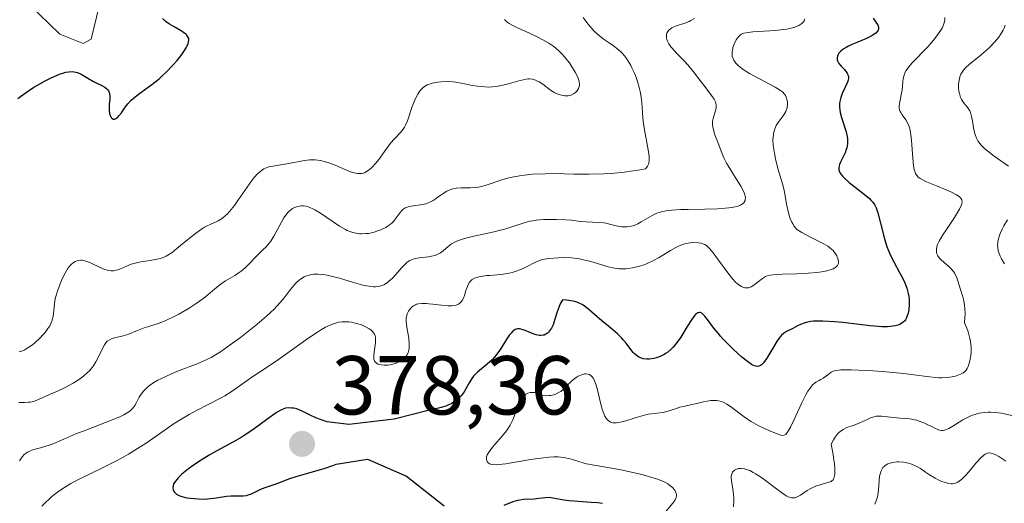
# Model space of a CAD drawing. Units: metres. Extents: x 628938 to 631495, y 4674098 to 4676458.
# Drawn here: x 629554 to 629672, y 4674183 to 4674241 of the extents above; entities that cross this region are included whole.
import ezdxf

# ---------------------------------------------------------------- set-up
doc = ezdxf.new("R2010")
doc.units = ezdxf.units.M
doc.header["$MEASUREMENT"] = 0
for name, color, linetype, lineweight in [('Corriente natural lineal', 142, 'Continuous', 13), ('Curva de nivel maestra', 30, 'Continuous', 30), ('Curva de nivel normal', 30, 'Continuous', 0), ('Punto de cota en terreno', 7, 'Continuous', 0), ('Rótulo de punto de cota en terreno', 7, 'Continuous', 0)]:
    doc.layers.add(name, color=color, linetype=linetype, lineweight=lineweight)
doc.styles.add('Style-Arial', font='txt')

# ---------------------------------------------------------------- blocks, each defined once
blk = doc.blocks.new('5PATER')
at = {"layer": 'Punto de cota en terreno', "linetype": 'Continuous', "lineweight": 0}
h = blk.add_hatch(color=51, dxfattribs=at)
edge = h.paths.add_edge_path()
edge.add_ellipse((0, 0), major_axis=(-0.11, -0.111), ratio=0.999422, start_angle=0, end_angle=360)

msp = doc.modelspace()

# ---------------------------------------------------------------- linework, layer by layer
at = {"layer": 'Corriente natural lineal', "color": 142, "linetype": 'Continuous', "lineweight": 13}
msp.add_polyline3d([(629564.5001, 4674244.8801, 349.7358), (629562.9201, 4674238.4001, 349.0662), (629561.9601, 4674237.8901, 348.9841), (629559.1701, 4674239.0201, 348.9865), (629555.3601, 4674242.7001, 348.8601)], dxfattribs=at)
at = {"layer": 'Curva de nivel maestra', "color": 30, "linetype": 'Continuous', "lineweight": 30, "flags": 128}
for points, elevation in [([(629554.12, 4674231.2801), (629554.47, 4674231.5201), (629555.28, 4674232.1301), (629556.07, 4674232.6601), (629556.49, 4674232.9101), (629557.41, 4674233.4201), (629558.13, 4674233.7801), (629559.14, 4674234.2101), (629559.66, 4674234.3801), (629559.9, 4674234.4501), (629560.23, 4674234.5101), (629560.68, 4674234.5301), (629560.89, 4674234.5101), (629561.3, 4674234.4001), (629561.71, 4674234.2201), (629562.54, 4674233.7201), (629563.21, 4674233.3301), (629563.52, 4674233.1701), (629564.14, 4674232.8901), (629564.56, 4674232.6501), (629564.79, 4674232.4701), (629564.88, 4674232.3701), (629565, 4674232.2001), (629565.08, 4674232.0101), (629565.11, 4674231.8701), (629565.15, 4674231.5701), (629565.15, 4674231.2501), (629565.1, 4674230.5801), (629565.08, 4674230.1001), (629565.09, 4674229.8801), (629565.14, 4674229.4801), (629565.21, 4674229.2601), (629565.32, 4674229.0301), (629565.39, 4674228.9401), (629565.57, 4674228.8301), (629565.74, 4674228.8301), (629565.88, 4674228.8801), (629566.11, 4674229.0501), (629566.26, 4674229.2001), (629566.55, 4674229.5701), (629567.01, 4674230.2501), (629567.32, 4674230.6401), (629567.73, 4674231.0801), (629567.98, 4674231.3101), (629568.61, 4674231.8101), (629570.2, 4674232.9801), (629571.07, 4674233.6701), (629571.5, 4674234.0501), (629571.93, 4674234.4501), (629572.74, 4674235.2801), (629573.23, 4674235.8501), (629573.8, 4674236.5801), (629574.04, 4674236.9201), (629574.33, 4674237.3901), (629574.44, 4674237.6001), (629574.55, 4674237.8901), (629574.6, 4674238.0601), (629574.63, 4674238.3501), (629574.62, 4674238.4801), (629574.54, 4674238.7101), (629574.41, 4674238.9001), (629574.29, 4674239.0201), (629574.02, 4674239.2301), (629573.66, 4674239.4601), (629572.88, 4674239.9101), (629572.33, 4674240.2301), (629571.92, 4674240.5101), (629571.74, 4674240.6601), (629571.5, 4674240.8901)], 350), ([(629656.71, 4674240.9201), (629657.13, 4674240.3501), (629657.26, 4674240.1201), (629657.36, 4674239.8401), (629657.35, 4674239.6401), (629657.3, 4674239.4801), (629657.23, 4674239.3701), (629657.02, 4674239.1401), (629656.72, 4674238.9201), (629656.48, 4674238.7801), (629655.92, 4674238.4901), (629655.17, 4674238.1701), (629654.15, 4674237.7601), (629653.69, 4674237.5401), (629653.49, 4674237.4301), (629653.12, 4674237.2101), (629652.83, 4674236.9701), (629652.68, 4674236.8201), (629652.59, 4674236.7201), (629652.47, 4674236.5101), (629652.42, 4674236.3901), (629652.38, 4674236.1701), (629652.4, 4674235.9401), (629652.44, 4674235.8001), (629652.6, 4674235.5101), (629652.86, 4674235.1901), (629653.26, 4674234.7701), (629653.45, 4674234.5401), (629653.59, 4674234.3401), (629653.65, 4674234.2301), (629653.71, 4674234.0501), (629653.74, 4674233.8501), (629653.74, 4674233.7401), (629653.71, 4674233.5001), (629653.67, 4674233.3701), (629653.6, 4674233.1601), (629653.36, 4674232.6701), (629652.98, 4674231.8801), (629652.82, 4674231.4301), (629652.7, 4674230.9501), (629652.67, 4674230.7001), (629652.66, 4674230.3001), (629652.7, 4674229.8901), (629652.75, 4674229.6101), (629652.9, 4674229.0301), (629653.46, 4674227.2901), (629653.59, 4674226.7401), (629653.62, 4674226.4701), (629653.64, 4674226.0901), (629653.62, 4674225.8401), (629653.55, 4674225.3801), (629653.49, 4674225.1701), (629653.34, 4674224.7601), (629653.17, 4674224.3801), (629652.84, 4674223.7301), (629652.67, 4674223.3701), (629652.62, 4674223.2101), (629652.58, 4674222.9701), (629652.59, 4674222.7301), (629652.63, 4674222.6101), (629652.76, 4674222.3501), (629652.85, 4674222.2101), (629653.03, 4674222.0001), (629653.27, 4674221.7601), (629653.85, 4674221.2401), (629655.83, 4674219.6701), (629656.27, 4674219.3001), (629656.45, 4674219.1201), (629656.68, 4674218.8601), (629656.87, 4674218.5801), (629656.96, 4674218.4201), (629657.07, 4674218.1701), (629657.29, 4674217.5701), (629657.6, 4674216.3501), (629658.08, 4674214.4501), (629658.35, 4674213.5401), (629658.51, 4674213.1301), (629658.83, 4674212.3701), (629659.18, 4674211.6901), (629659.88, 4674210.4401), (629660.31, 4674209.6101), (629660.5, 4674209.1901), (629660.75, 4674208.5401), (629660.92, 4674207.8901), (629660.98, 4674207.5601), (629661.02, 4674207.2201), (629661.03, 4674206.5701), (629660.97, 4674205.9401), (629660.9, 4674205.5601), (629660.76, 4674205.1201), (629660.67, 4674204.9201), (629660.57, 4674204.7401), (629660.49, 4674204.6301), (629660.32, 4674204.4501), (629660.04, 4674204.2501), (629659.82, 4674204.1501), (629659.35, 4674204.0201), (629658.78, 4674203.9301), (629658.43, 4674203.9101), (629657.76, 4674203.9101), (629656.88, 4674203.9701), (629656.34, 4674204.0201), (629655.04, 4674204.1801), (629653.08, 4674204.4101), (629652.08, 4674204.5201), (629650.69, 4674204.6001), (629650.08, 4674204.6001), (629649.54, 4674204.5701), (629649.22, 4674204.5301), (629648.66, 4674204.4201), (629648.42, 4674204.3601), (629648, 4674204.2001), (629647.65, 4674204.0301), (629647.08, 4674203.7201), (629646.33, 4674203.3401), (629645.97, 4674203.1101), (629645.72, 4674202.8901), (629645.59, 4674202.7601), (629645.4, 4674202.5201), (629645.2, 4674202.2401), (629644.78, 4674201.5701), (629643.94, 4674200.1601), (629643.55, 4674199.6101), (629643.31, 4674199.3601), (629643.19, 4674199.2801), (629643.01, 4674199.1901), (629642.89, 4674199.1601), (629642.63, 4674199.1801), (629642.34, 4674199.2801), (629642.13, 4674199.4001), (629641.64, 4674199.7401), (629640.98, 4674200.2801), (629639.98, 4674201.1901), (629639.47, 4674201.6801), (629638.74, 4674202.4201), (629638.42, 4674202.7801), (629638.12, 4674203.1301), (629637.61, 4674203.7601), (629636.84, 4674204.7901), (629636.54, 4674205.1801), (629636.29, 4674205.4401), (629636.17, 4674205.5301), (629635.98, 4674205.6101), (629635.85, 4674205.6201), (629635.68, 4674205.5701), (629635.45, 4674205.4101), (629635.33, 4674205.2901), (629635.13, 4674205.0401), (629634.91, 4674204.7301), (629634.42, 4674203.9301), (629633.65, 4674202.6801), (629633.2, 4674202.0601), (629632.73, 4674201.4801), (629632.48, 4674201.2301), (629632.08, 4674200.8901), (629631.81, 4674200.7001), (629631.63, 4674200.5801), (629631.26, 4674200.3901), (629630.98, 4674200.2701), (629630.42, 4674200.1001), (629629.89, 4674200.0201), (629629.55, 4674200.0301), (629629.12, 4674200.0901), (629628.92, 4674200.1501), (629628.62, 4674200.2901), (629628.43, 4674200.4001), (629628.09, 4674200.6801), (629627.93, 4674200.8401), (629627.64, 4674201.1801), (629627.07, 4674201.9301), (629626.77, 4674202.3001), (629626.54, 4674202.5701), (629626.03, 4674203.0701), (629625.5, 4674203.5301), (629624.77, 4674204.1301), (629624.41, 4674204.4201), (629623.63, 4674205.1001), (629622.66, 4674205.9501), (629622.22, 4674206.3001), (629621.83, 4674206.5701), (629621.63, 4674206.6801), (629621.31, 4674206.8301), (629620.93, 4674206.9501), (629620.72, 4674207.0001), (629619.95, 4674207.1201), (629619.48, 4674207.1601), (629619.32, 4674206.9301), (629619.23, 4674206.7501), (629619.05, 4674206.3601), (629618.82, 4674205.7001), (629618.55, 4674204.8101), (629618.42, 4674204.4101), (629618.32, 4674204.1501), (629618.12, 4674203.7301), (629617.91, 4674203.4101), (629617.76, 4674203.2501), (629617.66, 4674203.1601), (629617.46, 4674203.0201), (629617.24, 4674202.9201), (629617.12, 4674202.8901), (629616.87, 4674202.8601), (629616.69, 4674202.8701), (629616.3, 4674202.9501), (629615.8, 4674203.1201), (629615.09, 4674203.4101), (629614.74, 4674203.5401), (629614.45, 4674203.6201), (629614.31, 4674203.6501), (629614.1, 4674203.6501), (629613.89, 4674203.6101), (629613.78, 4674203.5701), (629613.56, 4674203.4401), (629613.45, 4674203.3401), (629613.28, 4674203.1601), (629613.09, 4674202.9301), (629612.71, 4674202.3501), (629612.12, 4674201.4201), (629611.8, 4674200.9501), (629611.28, 4674200.2701), (629611, 4674199.9701), (629610.41, 4674199.4201), (629609.27, 4674198.4601), (629608.79, 4674197.9801), (629608.59, 4674197.7301), (629608.25, 4674197.2001), (629607.66, 4674196.1301), (629607.31, 4674195.6401), (629607.11, 4674195.4201), (629606.96, 4674195.2801), (629606.64, 4674195.0201), (629606.11, 4674194.6901), (629605.72, 4674194.5001), (629605.46, 4674194.3901), (629604.91, 4674194.2301), (629604.59, 4674194.1601), (629603.66, 4674193.9501), (629599.28, 4674192.8201), (629593.81, 4674192.2101), (629591.25, 4674192.5201), (629590.74, 4674192.6801), (629589.87, 4674193.0101), (629589.19, 4674193.3201), (629588.47, 4674193.6901), (629588.17, 4674193.8301), (629587.96, 4674193.9201), (629587.58, 4674194.0601), (629587.23, 4674194.1401), (629587.01, 4674194.1701), (629586.62, 4674194.1801), (629586.24, 4674194.1401), (629586.04, 4674194.0801), (629585.68, 4674193.9301), (629585.24, 4674193.6701), (629584.98, 4674193.5001), (629584, 4674192.7801), (629582.33, 4674191.5701), (629581.4, 4674190.9401), (629580.91, 4674190.6501), (629579.93, 4674190.0801), (629577.98, 4674189.0201), (629577.06, 4674188.5001), (629575.78, 4674187.7101), (629575.03, 4674187.1901), (629574.58, 4674186.8601), (629573.82, 4674186.2301), (629573.38, 4674185.8101), (629573.2, 4674185.6101), (629572.93, 4674185.2401), (629572.81, 4674185.0201), (629572.76, 4674184.8801), (629572.71, 4674184.6001), (629572.75, 4674184.3501), (629572.8, 4674184.2301), (629572.91, 4674184.0601), (629573.08, 4674183.9101), (629573.18, 4674183.8401), (629573.57, 4674183.6401), (629573.81, 4674183.5601), (629574.39, 4674183.4101), (629574.83, 4674183.3401), (629575.78, 4674183.2601), (629576.52, 4674183.2501), (629576.89, 4674183.2701), (629577.25, 4674183.3001), (629577.93, 4674183.3801), (629579.15, 4674183.5901), (629579.68, 4674183.6501), (629580.37, 4674183.6501), (629581.17, 4674183.6401), (629581.56, 4674183.6901), (629581.76, 4674183.7401), (629582.17, 4674183.8901), (629583.37, 4674184.4701), (629583.91, 4674184.6801), (629584.62, 4674184.9001), (629584.99, 4674185.0201), (629585.62, 4674185.2701), (629586.74, 4674185.7101), (629587.5, 4674185.9601), (629588.93, 4674186.3701), (629591, 4674186.9601), (629591.92, 4674187.2701), (629592.31, 4674187.4301), (629596.08, 4674188.0401), (629600.76, 4674185.9901), (629605.28, 4674182.4301)], 375), ([(629612.44, 4674182.5001), (629613.55, 4674182.9401), (629614.08, 4674183.1101), (629614.32, 4674183.1601), (629614.79, 4674183.2301), (629616.04, 4674183.2801), (629616.63, 4674183.3501), (629617.42, 4674183.4501), (629617.84, 4674183.4601), (629618.52, 4674183.3701), (629619.6, 4674183.1701), (629620.24, 4674183.0801), (629621.35, 4674182.9801), (629622.91, 4674182.8901), (629623.65, 4674182.8201), (629624.24, 4674182.7401)], 375)]:
    msp.add_lwpolyline(points, dxfattribs=dict(at, elevation=elevation))
at = {"layer": 'Curva de nivel normal', "color": 30, "linetype": 'Continuous', "lineweight": 0, "flags": 128}
for points, elevation in [([(629621.92, 4674241.0201), (629622.49, 4674240.2601), (629622.96, 4674239.7101), (629623.22, 4674239.4301), (629623.65, 4674239.0301), (629624.33, 4674238.4601), (629625.04, 4674237.9701), (629625.67, 4674237.5401), (629625.97, 4674237.3101), (629626.41, 4674236.9201), (629626.63, 4674236.7101), (629627.03, 4674236.2201), (629627.4, 4674235.6701), (629627.63, 4674235.2701), (629627.78, 4674234.9901), (629628.05, 4674234.4001), (629628.19, 4674234.0601), (629628.43, 4674233.3501), (629628.64, 4674232.6301), (629628.75, 4674232.1501), (629628.91, 4674231.2201), (629629, 4674230.2501), (629629.09, 4674228.9701), (629629.16, 4674228.2701), (629629.35, 4674227.1101), (629629.64, 4674225.5601), (629629.76, 4674224.8801), (629629.83, 4674224.3701), (629629.84, 4674224.1501), (629629.84, 4674223.8401), (629629.79, 4674223.5701), (629629.75, 4674223.4401), (629629.64, 4674223.1801), (629629.56, 4674223.0601), (629629.42, 4674222.8801), (629628.51, 4674222.7001), (629627.93, 4674222.6101), (629626.84, 4674222.4501), (629625.34, 4674222.3001), (629624.41, 4674222.2501), (629622.66, 4674222.2101), (629620.81, 4674222.2401), (629618.48, 4674222.2901), (629617.39, 4674222.2801), (629615.85, 4674222.2101), (629614.9, 4674222.1201), (629614.3, 4674222.0401), (629613.22, 4674221.8401), (629612.85, 4674221.7501), (629612.18, 4674221.5501), (629610.52, 4674220.9701), (629609.88, 4674220.7701), (629609.57, 4674220.7001), (629609.11, 4674220.6201), (629608.37, 4674220.5701), (629607.29, 4674220.5801), (629606.72, 4674220.5401), (629606.34, 4674220.4701), (629606.15, 4674220.4101), (629605.87, 4674220.3101), (629605.59, 4674220.1801), (629605.04, 4674219.8301), (629604.67, 4674219.5701), (629604.18, 4674219.2301), (629603.93, 4674219.0701), (629603.54, 4674218.8501), (629603.35, 4674218.7701), (629603.05, 4674218.6601), (629602.44, 4674218.5301), (629601.29, 4674218.3901), (629600.96, 4674218.3201), (629600.81, 4674218.2801), (629600.6, 4674218.1801), (629600.47, 4674218.1101), (629600.25, 4674217.9401), (629599.97, 4674217.6401), (629599.51, 4674216.9801), (629599.21, 4674216.6001), (629599.05, 4674216.4201), (629598.77, 4674216.1701), (629598.44, 4674215.9401), (629598.25, 4674215.8301), (629597.65, 4674215.5401), (629597.3, 4674215.4101), (629596.75, 4674215.2401), (629596.18, 4674215.1201), (629595.88, 4674215.0901), (629595.36, 4674215.0701), (629595.1, 4674215.0801), (629594.7, 4674215.1401), (629594.29, 4674215.2401), (629594.08, 4674215.3101), (629593.64, 4674215.4801), (629593.41, 4674215.5801), (629593.06, 4674215.7701), (629592.7, 4674215.9901), (629591.95, 4674216.4901), (629590.44, 4674217.5401), (629589.76, 4674217.9601), (629589.45, 4674218.1201), (629589.25, 4674218.2001), (629588.89, 4674218.3301), (629588.71, 4674218.3701), (629588.39, 4674218.4101), (629588.1, 4674218.4101), (629587.91, 4674218.3901), (629587.56, 4674218.3101), (629587.24, 4674218.1901), (629587.09, 4674218.1001), (629586.87, 4674217.9501), (629586.54, 4674217.6501), (629586.22, 4674217.2501), (629586.05, 4674217.0001), (629585.55, 4674216.1101), (629584.84, 4674214.7901), (629584.48, 4674214.2001), (629584.29, 4674213.9401), (629583.91, 4674213.5001), (629583.53, 4674213.1301), (629583.03, 4674212.6601), (629582.78, 4674212.4201), (629581.68, 4674211.2601), (629581.39, 4674210.9801), (629580.93, 4674210.5901), (629580.68, 4674210.4101), (629580.16, 4674210.0701), (629579.05, 4674209.4201), (629578.52, 4674209.0601), (629577.75, 4674208.4601), (629576.63, 4674207.5101), (629575.93, 4674206.9801), (629575.53, 4674206.7001), (629574.66, 4674206.1401), (629573.43, 4674205.4201), (629572.82, 4674205.1001), (629571.98, 4674204.6901), (629571.61, 4674204.5301), (629570.95, 4674204.2901), (629569.83, 4674203.9501), (629569.3, 4674203.7801), (629568.47, 4674203.4501), (629567.32, 4674202.9901), (629566.76, 4674202.8101), (629566.23, 4674202.6901), (629565.57, 4674202.5501), (629565.27, 4674202.4401), (629564.99, 4674202.2801), (629564.86, 4674202.1801), (629564.68, 4674201.9901), (629564.51, 4674201.7501), (629564.2, 4674201.1601), (629563.76, 4674200.2201), (629563.5, 4674199.7201), (629563.19, 4674199.2201), (629563.02, 4674198.9901), (629562.72, 4674198.6501), (629562.5, 4674198.4301), (629562.04, 4674198.0201), (629561.8, 4674197.8301), (629561.29, 4674197.4701), (629560.78, 4674197.1501), (629559.81, 4674196.6301), (629558.9, 4674196.2001), (629557.93, 4674195.7901), (629557.5, 4674195.6101), (629556.68, 4674195.2201), (629556.27, 4674195.0401), (629555.85, 4674194.9201), (629555.63, 4674194.8801), (629555.4, 4674194.8601), (629554.93, 4674194.8501), (629554.25, 4674194.8501)], 360), ([(629631.62, 4674181.4801), (629632.7, 4674182.7601), (629632.96, 4674183.1401), (629633.05, 4674183.3201), (629633.1, 4674183.5001), (629633.12, 4674183.6101), (629633.11, 4674183.8201), (629633.09, 4674183.9201), (629633.01, 4674184.1201), (629632.91, 4674184.3001), (629632.63, 4674184.6301), (629632.3, 4674184.9201), (629632.09, 4674185.0601), (629631.71, 4674185.2801), (629631.18, 4674185.5001), (629630.86, 4674185.6201), (629629.78, 4674185.9701), (629629.14, 4674186.1501), (629628.1, 4674186.4101), (629626.44, 4674186.7701), (629625.33, 4674186.9701), (629623.24, 4674187.3101), (629622.33, 4674187.4901), (629621.92, 4674187.5901), (629621.43, 4674187.7401), (629620.52, 4674188.0301), (629619.8, 4674188.2101), (629619.24, 4674188.2801), (629618.93, 4674188.3001), (629618.42, 4674188.3001), (629617.83, 4674188.2701), (629616.52, 4674188.1201), (629615.6, 4674187.9801), (629612.66, 4674187.4901), (629612.21, 4674187.4301), (629611.51, 4674187.3701), (629611.05, 4674187.3901), (629610.83, 4674187.4301), (629610.72, 4674187.4801), (629610.55, 4674187.6001), (629610.41, 4674187.7501), (629610.36, 4674187.8401), (629610.32, 4674188.0001), (629610.32, 4674188.1901), (629610.34, 4674188.3001), (629610.43, 4674188.5501), (629610.5, 4674188.6901), (629610.64, 4674188.9201), (629611.07, 4674189.4701), (629612.19, 4674190.7701), (629612.73, 4674191.4501), (629612.97, 4674191.7901), (629613.17, 4674192.1201), (629613.49, 4674192.7501), (629613.65, 4674193.1501), (629613.88, 4674193.8701), (629614.04, 4674194.3501), (629614.12, 4674194.5701), (629614.31, 4674194.9601), (629614.51, 4674195.2901), (629614.65, 4674195.4701), (629614.96, 4674195.7601), (629615.07, 4674195.8501), (629615.31, 4674195.9701), (629615.56, 4674196.0401), (629615.73, 4674196.0501), (629616.09, 4674196.0201), (629616.37, 4674195.9401), (629616.98, 4674195.7301), (629617.32, 4674195.6601), (629617.5, 4674195.6401), (629617.89, 4674195.6601), (629618.07, 4674195.6901), (629618.42, 4674195.7701), (629618.69, 4674195.8701), (629619.07, 4674196.0601), (629619.25, 4674196.1701), (629619.57, 4674196.4301), (629620.16, 4674197.0301), (629620.62, 4674197.4801), (629621.1, 4674197.8401), (629621.35, 4674198.0001), (629621.72, 4674198.1701), (629622.09, 4674198.2701), (629622.26, 4674198.2901), (629622.55, 4674198.2501), (629622.68, 4674198.1901), (629622.87, 4674198.0701), (629623.04, 4674197.8801), (629623.12, 4674197.7701), (629623.28, 4674197.4901), (629623.35, 4674197.3201), (629623.46, 4674197.0401), (629623.66, 4674196.3601), (629624.03, 4674194.7901), (629624.23, 4674194.0401), (629624.33, 4674193.7001), (629624.54, 4674193.2001), (629624.65, 4674193.0001), (629624.85, 4674192.7401), (629625.07, 4674192.5601), (629625.2, 4674192.4901), (629625.49, 4674192.4101), (629625.65, 4674192.3901), (629625.92, 4674192.4001), (629626.12, 4674192.4201), (629626.56, 4674192.5101), (629627.03, 4674192.6401), (629628.03, 4674192.9601), (629629.11, 4674193.2901), (629629.73, 4674193.4201), (629630.11, 4674193.4801), (629630.79, 4674193.5401), (629631.5, 4674193.6301), (629631.96, 4674193.7401), (629632.87, 4674194.0401), (629633.53, 4674194.2601), (629633.95, 4674194.3701), (629634.82, 4674194.5601), (629635.58, 4674194.7301), (629636.38, 4674194.9301), (629636.81, 4674195.0101), (629637.26, 4674195.0701), (629637.49, 4674195.0801), (629637.94, 4674195.0701), (629638.17, 4674195.0301), (629638.51, 4674194.9501), (629638.73, 4674194.8701), (629639.17, 4674194.6501), (629639.61, 4674194.3601), (629641.26, 4674193.1101), (629641.65, 4674192.8301), (629642.06, 4674192.5701), (629642.92, 4674192.0801), (629643.77, 4674191.6601), (629644.3, 4674191.4201), (629645.19, 4674191.0601), (629645.63, 4674190.9201), (629645.8, 4674190.8901), (629646.02, 4674190.9101), (629646.22, 4674191.0101), (629646.31, 4674191.1001), (629646.45, 4674191.2901), (629646.78, 4674191.8601), (629647.18, 4674192.7101), (629648.16, 4674194.8101), (629648.65, 4674195.7701), (629648.88, 4674196.1801), (629649.1, 4674196.5101), (629649.24, 4674196.6901), (629649.49, 4674196.9801), (629649.61, 4674197.0901), (629649.84, 4674197.2601), (629649.98, 4674197.3501), (629650.25, 4674197.4901), (629650.44, 4674197.5801), (629650.73, 4674197.7601), (629651.28, 4674198.1701), (629651.68, 4674198.4601), (629651.93, 4674198.5801), (629652.07, 4674198.6301), (629652.32, 4674198.6901), (629652.84, 4674198.7401), (629654.07, 4674198.7401), (629656.71, 4674198.6201), (629658.23, 4674198.5101), (629660.39, 4674198.3201), (629661.6, 4674198.1701), (629663.47, 4674197.9001), (629664.23, 4674197.8201), (629664.59, 4674197.8001), (629664.94, 4674197.8001), (629665.6, 4674197.8301), (629666.2, 4674197.9201), (629666.57, 4674198.0101), (629666.79, 4674198.0701), (629667.19, 4674198.2301), (629667.52, 4674198.4101), (629667.66, 4674198.5201), (629667.85, 4674198.7001), (629668, 4674198.9301), (629668.07, 4674199.0701), (629668.16, 4674199.2901), (629668.32, 4674199.8501), (629668.43, 4674200.4901), (629668.46, 4674200.8501), (629668.46, 4674201.4701), (629668.39, 4674202.1501), (629668.32, 4674202.5201), (629668.11, 4674203.3101), (629667.96, 4674203.7401), (629667.67, 4674204.4001), (629667.72, 4674205.0401), (629667.73, 4674205.4401), (629667.7, 4674206.1401), (629667.67, 4674206.4601), (629667.58, 4674207.0201), (629667.45, 4674207.5201), (629667.19, 4674208.3701), (629666.87, 4674209.4401), (629666.69, 4674209.9101), (629666.48, 4674210.3401), (629666.34, 4674210.5401), (629666.02, 4674210.9201), (629665.78, 4674211.1601), (629665.28, 4674211.5901), (629664.79, 4674212.0201), (629664.66, 4674212.1501), (629664.47, 4674212.4101), (629664.35, 4674212.6601), (629664.3, 4674212.8201), (629664.29, 4674212.9401), (629664.29, 4674213.1701), (629664.36, 4674213.5601), (629664.44, 4674213.7801), (629664.62, 4674214.1801), (629665.06, 4674214.9501), (629665.49, 4674215.6001), (629666.45, 4674217.0401), (629667.06, 4674218.0101), (629667.28, 4674218.4701), (629667.35, 4674218.6601), (629667.39, 4674218.9201), (629667.34, 4674219.1501), (629667.28, 4674219.2601), (629667.15, 4674219.4201), (629667.03, 4674219.5301), (629666.7, 4674219.7401), (629666.03, 4674220.0901), (629665.48, 4674220.3301), (629664.31, 4674220.8101), (629663.1, 4674221.3101), (629662.57, 4674221.5701), (629662.35, 4674221.7001), (629662.08, 4674221.9201), (629661.87, 4674222.1701), (629661.79, 4674222.3201), (629661.69, 4674222.5701), (629661.63, 4674222.7701), (629661.54, 4674223.2401), (629661.46, 4674224.1301), (629661.32, 4674226.2401), (629661.24, 4674226.9201), (629661.19, 4674227.2401), (629661.09, 4674227.6701), (629661.01, 4674227.9301), (629660.82, 4674228.3701), (629660.61, 4674228.7401), (629660.19, 4674229.3301), (629660.01, 4674229.6001), (629659.94, 4674229.7301), (629659.87, 4674229.9401), (629659.83, 4674230.1701), (629659.83, 4674230.3301), (629659.86, 4674230.6801), (629660.2, 4674232.3401), (629660.24, 4674232.6901), (629660.28, 4674233.3601), (629660.35, 4674233.8601), (629660.45, 4674234.2001), (629660.52, 4674234.3801), (629660.67, 4674234.6601), (629660.86, 4674234.9401), (629661.36, 4674235.5401), (629663.26, 4674237.4901), (629663.56, 4674237.8201), (629664.11, 4674238.4801), (629664.56, 4674239.0901), (629664.89, 4674239.6001), (629665.02, 4674239.8301), (629665.16, 4674240.1501), (629665.24, 4674240.3601), (629665.31, 4674240.7201), (629665.29, 4674241.0101)], 380), ([(629554.29, 4674201.0001), (629554.5, 4674200.9501), (629554.96, 4674201.1701), (629555.27, 4674201.3501), (629555.88, 4674201.7601), (629556.17, 4674201.9901), (629556.72, 4674202.4901), (629557.21, 4674203.0101), (629557.41, 4674203.2401), (629557.75, 4674203.7001), (629557.96, 4674204.0301), (629558.13, 4674204.3801), (629558.22, 4674204.6001), (629558.34, 4674205.0301), (629558.4, 4674205.4401), (629558.47, 4674206.3001), (629558.56, 4674207.0301), (629558.65, 4674207.4301), (629558.91, 4674208.3001), (629559.25, 4674209.1801), (629559.5, 4674209.7401), (629559.84, 4674210.4101), (629560, 4674210.7001), (629560.18, 4674210.9701), (629560.51, 4674211.3801), (629560.82, 4674211.6401), (629561.01, 4674211.7501), (629561.13, 4674211.8001), (629561.36, 4674211.8601), (629561.69, 4674211.9101), (629561.87, 4674211.9001), (629562.18, 4674211.8401), (629562.54, 4674211.7101), (629562.76, 4674211.6201), (629563.09, 4674211.4601), (629563.84, 4674211.1001), (629564.44, 4674210.8401), (629564.84, 4674210.7201), (629565.04, 4674210.6801), (629565.32, 4674210.6401), (629565.6, 4674210.6401), (629565.78, 4674210.6601), (629566.12, 4674210.7401), (629566.46, 4674210.8701), (629567.15, 4674211.1801), (629567.72, 4674211.4101), (629568.03, 4674211.5001), (629568.69, 4674211.6601), (629569.14, 4674211.7501), (629570.02, 4674211.8801), (629570.6, 4674211.9701), (629571.23, 4674212.1001), (629571.5, 4674212.1901), (629571.92, 4674212.3801), (629572.14, 4674212.5101), (629572.63, 4674212.8401), (629573.22, 4674213.3001), (629574.54, 4674214.3801), (629575.45, 4674215.1201), (629576.15, 4674215.6301), (629576.53, 4674215.8601), (629576.77, 4674215.9901), (629577.26, 4674216.2101), (629577.83, 4674216.4501), (629578.15, 4674216.6201), (629578.67, 4674216.9501), (629579.03, 4674217.2501), (629579.22, 4674217.4201), (629579.51, 4674217.7301), (629580.11, 4674218.4801), (629580.52, 4674219.0601), (629581.34, 4674220.2601), (629582.18, 4674221.4701), (629582.44, 4674221.7901), (629582.92, 4674222.3001), (629583.07, 4674222.4401), (629583.36, 4674222.6701), (629583.65, 4674222.8501), (629583.85, 4674222.9401), (629584.25, 4674223.0901), (629584.73, 4674223.2001), (629586.64, 4674223.4901), (629587.05, 4674223.5701), (629587.89, 4674223.7501), (629588.53, 4674223.8701), (629589.17, 4674223.9401), (629589.49, 4674223.9501), (629589.8, 4674223.9401), (629590.42, 4674223.8601), (629591.03, 4674223.7201), (629591.42, 4674223.6001), (629592.18, 4674223.3001), (629593.75, 4674222.6101), (629594.24, 4674222.4401), (629594.47, 4674222.3801), (629594.88, 4674222.3001), (629595.08, 4674222.3001), (629595.38, 4674222.3201), (629595.69, 4674222.4001), (629595.84, 4674222.4701), (629596.15, 4674222.6501), (629596.31, 4674222.7701), (629596.55, 4674222.9801), (629597.06, 4674223.5401), (629597.41, 4674223.9801), (629598.1, 4674224.9301), (629598.84, 4674225.9201), (629599.29, 4674226.4401), (629600.04, 4674227.2301), (629600.36, 4674227.6201), (629600.49, 4674227.8401), (629600.62, 4674228.0801), (629600.85, 4674228.6001), (629601.42, 4674230.3301), (629601.73, 4674231.1001), (629601.94, 4674231.5401), (629602.09, 4674231.8101), (629602.4, 4674232.2601), (629602.62, 4674232.5101), (629602.73, 4674232.6101), (629602.91, 4674232.7501), (629603.22, 4674232.9201), (629603.4, 4674232.9901), (629603.81, 4674233.1201), (629604.5, 4674233.2501), (629604.9, 4674233.2901), (629605.56, 4674233.3201), (629606.29, 4674233.2801), (629606.68, 4674233.2401), (629607.49, 4674233.1001), (629608.64, 4674232.8701), (629609.24, 4674232.7701), (629610.14, 4674232.6801), (629610.6, 4674232.6701), (629611.05, 4674232.6901), (629611.36, 4674232.7201), (629611.95, 4674232.8101), (629612.8, 4674233.0001), (629614.21, 4674233.4001), (629614.93, 4674233.5801), (629615.29, 4674233.6401), (629615.48, 4674233.6401), (629615.84, 4674233.6001), (629616.2, 4674233.5001), (629616.38, 4674233.4301), (629616.66, 4674233.2901), (629617.09, 4674233.0101), (629618.01, 4674232.3101), (629618.35, 4674232.0801), (629618.54, 4674231.9801), (629618.71, 4674231.9001), (629619.06, 4674231.7701), (629619.34, 4674231.6901), (629619.74, 4674231.6301), (629620.13, 4674231.6301), (629620.31, 4674231.6501), (629620.48, 4674231.7001), (629620.78, 4674231.8401), (629621.03, 4674232.0201), (629621.17, 4674232.1701), (629621.25, 4674232.2801), (629621.38, 4674232.4901), (629621.47, 4674232.7201), (629621.5, 4674232.8401), (629621.51, 4674233.0201), (629621.47, 4674233.3401), (629621.35, 4674233.7301), (629621.25, 4674233.9501), (629620.99, 4674234.4501), (629620.54, 4674235.1901), (629620.28, 4674235.5701), (629619.67, 4674236.3501), (629619.47, 4674236.5801), (629619.07, 4674236.9801), (629618.67, 4674237.3301), (629618.4, 4674237.5301), (629617.82, 4674237.9201), (629617.09, 4674238.3401), (629616.56, 4674238.6101), (629615.4, 4674239.1701), (629614.15, 4674239.7301), (629613.56, 4674240.0201), (629613.05, 4674240.3101), (629612.83, 4674240.4601), (629612.48, 4674240.7601)], 355), ([(629554.35, 4674187.8301), (629554.58, 4674188.2001), (629554.7, 4674188.3601), (629554.9, 4674188.5801), (629555.13, 4674188.7701), (629555.3, 4674188.8701), (629555.65, 4674189.0401), (629556.04, 4674189.1801), (629556.86, 4674189.4001), (629557.51, 4674189.5801), (629558.17, 4674189.8101), (629559.65, 4674190.4501), (629561.1, 4674191.0701), (629562.29, 4674191.5301), (629564.83, 4674192.5001), (629565.95, 4674192.9601), (629566.43, 4674193.1701), (629566.83, 4674193.3601), (629567.06, 4674193.4901), (629567.44, 4674193.7301), (629567.59, 4674193.8401), (629567.85, 4674194.0801), (629568.05, 4674194.3101), (629568.16, 4674194.4801), (629568.36, 4674194.8401), (629568.7, 4674195.4701), (629568.92, 4674195.8201), (629569.21, 4674196.1801), (629569.38, 4674196.3701), (629569.78, 4674196.7501), (629570.03, 4674196.9401), (629570.44, 4674197.2201), (629570.93, 4674197.5101), (629571.28, 4674197.6901), (629572.05, 4674198.0501), (629573.28, 4674198.5801), (629575.62, 4674199.4901), (629576.8, 4674199.9901), (629577.3, 4674200.2401), (629578.05, 4674200.6701), (629578.44, 4674200.9201), (629579.33, 4674201.5401), (629580.82, 4674202.6301), (629581.63, 4674203.2501), (629582.85, 4674204.2201), (629583.96, 4674205.1801), (629584.45, 4674205.6201), (629584.88, 4674206.0301), (629585.57, 4674206.7701), (629585.94, 4674207.2201), (629586.55, 4674208.0201), (629586.99, 4674208.5801), (629587.41, 4674209.0701), (629587.65, 4674209.3101), (629588.04, 4674209.6301), (629588.49, 4674209.9001), (629588.74, 4674210.0101), (629589.1, 4674210.1201), (629589.29, 4674210.1701), (629589.6, 4674210.2101), (629590.1, 4674210.2401), (629590.66, 4674210.1901), (629591.05, 4674210.1401), (629591.87, 4674209.9601), (629592.72, 4674209.7401), (629594.4, 4674209.2401), (629595.51, 4674208.9201), (629595.99, 4674208.8201), (629596.27, 4674208.7701), (629596.79, 4674208.7201), (629597.02, 4674208.7201), (629597.43, 4674208.7601), (629597.79, 4674208.8601), (629598.01, 4674208.9501), (629598.42, 4674209.2001), (629598.64, 4674209.3701), (629599.06, 4674209.7601), (629599.47, 4674210.2001), (629600.2, 4674211.0401), (629600.62, 4674211.4801), (629600.83, 4674211.6601), (629601.16, 4674211.8801), (629601.55, 4674212.0401), (629601.77, 4674212.1001), (629602.27, 4674212.1901), (629603.4, 4674212.3201), (629603.94, 4674212.4201), (629604.19, 4674212.4801), (629604.41, 4674212.5701), (629604.81, 4674212.7801), (629605.16, 4674213.0201), (629605.74, 4674213.5401), (629606.15, 4674213.8501), (629606.39, 4674214.0001), (629606.85, 4674214.2101), (629607.48, 4674214.4301), (629607.87, 4674214.5401), (629608.83, 4674214.7701), (629611.07, 4674215.2701), (629612.65, 4674215.6701), (629613.49, 4674215.9301), (629614.84, 4674216.3901), (629615.52, 4674216.5701), (629615.89, 4674216.6401), (629616.3, 4674216.7001), (629617.19, 4674216.7701), (629618.12, 4674216.7901), (629618.74, 4674216.7901), (629619.86, 4674216.7401), (629620.55, 4674216.6901), (629621.61, 4674216.5601), (629622.3, 4674216.4901), (629623.83, 4674216.4401), (629624.39, 4674216.3801), (629624.68, 4674216.3301), (629625.08, 4674216.2401), (629625.9, 4674216.0301), (629626.54, 4674215.9201), (629626.97, 4674215.8901), (629627.19, 4674215.8901), (629627.51, 4674215.9301), (629627.84, 4674216.0101), (629628.05, 4674216.0801), (629628.48, 4674216.2601), (629628.9, 4674216.4901), (629629.72, 4674216.9701), (629630.29, 4674217.3101), (629630.78, 4674217.5501), (629631.03, 4674217.6401), (629631.43, 4674217.7501), (629632.14, 4674217.8701), (629632.57, 4674217.9201), (629633.63, 4674217.9701), (629634.51, 4674217.9801), (629636.52, 4674218.0101), (629638.05, 4674218.0601), (629638.98, 4674218.1301), (629639.4, 4674218.1701), (629639.96, 4674218.2601), (629640.42, 4674218.3601), (629640.68, 4674218.4501), (629640.82, 4674218.5201), (629641.06, 4674218.6601), (629641.19, 4674218.7801), (629641.26, 4674218.8701), (629641.35, 4674219.0501), (629641.38, 4674219.1501), (629641.4, 4674219.3701), (629641.37, 4674219.6001), (629641.33, 4674219.7601), (629641.2, 4674220.1101), (629640.86, 4674220.7701), (629640.58, 4674221.2401), (629639.96, 4674222.2001), (629639.32, 4674223.2301), (629639.14, 4674223.5401), (629638.85, 4674224.1201), (629638.61, 4674224.6601), (629638.2, 4674225.7301), (629637.73, 4674226.9201), (629637.55, 4674227.5201), (629637.47, 4674227.9101), (629637.44, 4674228.1001), (629637.44, 4674228.3801), (629637.45, 4674228.5601), (629637.51, 4674228.9001), (629637.81, 4674229.8401), (629637.88, 4674230.1401), (629637.89, 4674230.2901), (629637.89, 4674230.5101), (629637.84, 4674230.7401), (629637.79, 4674230.8901), (629637.65, 4674231.2001), (629637.34, 4674231.6701), (629636.52, 4674232.7201), (629636.07, 4674233.2901), (629635.18, 4674234.4901), (629634.49, 4674235.3401), (629634.02, 4674235.8501), (629633.14, 4674236.7401), (629632.6, 4674237.3201), (629632.45, 4674237.5001), (629632.21, 4674237.8501), (629632.04, 4674238.1801), (629631.97, 4674238.3901), (629631.93, 4674238.5301), (629631.91, 4674238.7901), (629631.94, 4674239.0301), (629631.98, 4674239.1501), (629632.07, 4674239.3201), (629632.26, 4674239.5501), (629632.55, 4674239.7601), (629632.72, 4674239.8501), (629633.14, 4674240.0201), (629634.13, 4674240.3501), (629634.63, 4674240.5401), (629634.86, 4674240.6601), (629635.3, 4674240.9101)], 365), ([(629648.52, 4674240.8601), (629648.42, 4674240.6201), (629648.34, 4674240.5001), (629648.15, 4674240.3001), (629648.02, 4674240.2001), (629647.79, 4674240.0601), (629647.33, 4674239.8701), (629646.72, 4674239.7001), (629646.35, 4674239.6301), (629645.94, 4674239.5701), (629645.01, 4674239.4701), (629642.28, 4674239.2801), (629641.49, 4674239.1901), (629641.21, 4674239.1301), (629640.88, 4674239.0001), (629640.75, 4674238.9101), (629640.52, 4674238.6701), (629640.3, 4674238.3401), (629640.04, 4674237.8101), (629639.94, 4674237.5201), (629639.83, 4674237.1001), (629639.8, 4674236.9001), (629639.79, 4674236.7201), (629639.82, 4674236.3801), (629639.92, 4674236.0801), (629640.01, 4674235.9001), (629640.26, 4674235.5501), (629640.57, 4674235.2101), (629640.76, 4674235.0401), (629641.13, 4674234.7601), (629641.87, 4674234.2901), (629644.96, 4674232.6601), (629645.59, 4674232.2601), (629645.83, 4674232.0801), (629646.09, 4674231.8101), (629646.19, 4674231.6701), (629646.33, 4674231.3601), (629646.41, 4674231.0401), (629646.44, 4674230.8701), (629646.44, 4674230.6001), (629646.38, 4674230.1701), (629646.29, 4674229.8801), (629646.23, 4674229.7401), (629646.11, 4674229.5201), (629645.8, 4674229.0701), (629645.32, 4674228.4301), (629645.09, 4674228.0601), (629644.9, 4674227.6401), (629644.83, 4674227.4101), (629644.74, 4674227.0301), (629644.7, 4674226.6201), (629644.69, 4674226.3201), (629644.73, 4674225.7001), (629644.86, 4674224.7201), (629644.99, 4674224.0801), (629645.29, 4674222.9101), (629645.86, 4674220.9601), (629646.02, 4674220.2701), (629646.1, 4674219.8701), (629646.31, 4674218.6201), (629646.46, 4674217.9301), (629646.65, 4674217.2501), (629646.77, 4674216.9101), (629646.96, 4674216.4801), (629647.07, 4674216.2701), (629647.25, 4674215.9801), (629647.57, 4674215.5801), (629648.16, 4674215.2301), (629649.19, 4674214.6701), (629650.73, 4674213.9001), (629651.29, 4674213.5701), (629651.52, 4674213.4001), (629651.91, 4674213.0501), (629652.2, 4674212.6801), (629652.34, 4674212.4401), (629652.41, 4674212.2801), (629652.51, 4674211.9801), (629652.55, 4674211.7101), (629652.55, 4674211.5901), (629652.51, 4674211.4101), (629652.43, 4674211.2501), (629652.2, 4674211.0401), (629652.1, 4674210.9701), (629651.91, 4674210.8801), (629651.69, 4674210.7901), (629651.16, 4674210.6401), (629650.5, 4674210.5101), (629650.01, 4674210.4401), (629648.91, 4674210.3401), (629647.56, 4674210.2701), (629645.84, 4674210.2201), (629645.13, 4674210.1901), (629644.37, 4674210.1101), (629644, 4674210.0201), (629643.8, 4674209.9401), (629643.44, 4674209.7201), (629642.61, 4674209.0501), (629642.4, 4674208.9001), (629642.06, 4674208.7101), (629641.76, 4674208.6001), (629641.6, 4674208.5801), (629641.34, 4674208.5901), (629641.07, 4674208.6701), (629640.92, 4674208.7301), (629640.61, 4674208.9301), (629640.44, 4674209.0701), (629640.18, 4674209.3201), (629639.89, 4674209.6301), (629639.28, 4674210.3901), (629638.05, 4674212.0701), (629637.52, 4674212.7901), (629637.07, 4674213.3101), (629636.88, 4674213.5001), (629636.76, 4674213.6101), (629636.52, 4674213.7701), (629636.29, 4674213.8801), (629636.13, 4674213.9301), (629635.78, 4674213.9901), (629635.17, 4674214.0101), (629634.82, 4674213.9901), (629634.26, 4674213.9001), (629633.66, 4674213.7201), (629633.35, 4674213.5901), (629633.04, 4674213.4401), (629632.4, 4674213.0801), (629631.04, 4674212.2201), (629630.3, 4674211.8101), (629629.6, 4674211.4901), (629629.24, 4674211.3501), (629628.69, 4674211.1701), (629627.86, 4674210.9701), (629627.31, 4674210.8901), (629627.04, 4674210.8601), (629626.64, 4674210.8501), (629626.25, 4674210.8701), (629625.49, 4674210.9701), (629624.77, 4674211.1501), (629623.41, 4674211.5701), (629622.54, 4674211.8201), (629622.12, 4674211.9201), (629621.48, 4674212.0501), (629620.52, 4674212.1701), (629619.55, 4674212.2101), (629618.93, 4674212.2001), (629617.84, 4674212.1201), (629617.3, 4674212.0301), (629617.06, 4674211.9801), (629616.71, 4674211.8701), (629616.12, 4674211.6101), (629615.07, 4674211.0801), (629614.45, 4674210.8001), (629613.77, 4674210.5501), (629613.42, 4674210.4401), (629613.06, 4674210.3501), (629612.34, 4674210.2301), (629611.62, 4674210.1501), (629610.74, 4674210.0801), (629610.34, 4674210.0501), (629609.68, 4674209.9601), (629609.4, 4674209.9101), (629609.04, 4674209.8001), (629608.89, 4674209.7301), (629608.62, 4674209.5701), (629608.51, 4674209.4701), (629608.31, 4674209.2501), (629608.14, 4674208.9801), (629608.05, 4674208.7601), (629607.88, 4674208.2601), (629607.7, 4674207.6701), (629607.59, 4674207.3601), (629607.44, 4674207.0801), (629607.34, 4674206.9501), (629607.11, 4674206.7201), (629606.97, 4674206.6301), (629606.72, 4674206.5201), (629606.42, 4674206.4601), (629606.2, 4674206.4301), (629605.72, 4674206.4201), (629604.93, 4674206.4901), (629603.9, 4674206.6301), (629603.43, 4674206.6801), (629603.12, 4674206.7101), (629602.6, 4674206.7201), (629602.18, 4674206.6701), (629601.96, 4674206.6101), (629601.83, 4674206.5601), (629601.59, 4674206.4301), (629601.47, 4674206.3501), (629601.27, 4674206.1501), (629601.09, 4674205.9301), (629600.99, 4674205.7801), (629600.84, 4674205.4501), (629600.73, 4674205.1201), (629600.7, 4674204.9201), (629600.7, 4674204.5801), (629600.78, 4674203.8701), (629601.02, 4674202.5301), (629601.08, 4674201.8001), (629601.06, 4674201.3301), (629601.03, 4674201.1101), (629600.94, 4674200.8001), (629600.8, 4674200.5301), (629600.68, 4674200.3601), (629600.4, 4674200.0701), (629600.24, 4674199.9501), (629599.89, 4674199.7401), (629599.52, 4674199.5701), (629599.26, 4674199.4901), (629598.78, 4674199.3701), (629598.52, 4674199.3301), (629598.07, 4674199.3101), (629597.69, 4674199.3501), (629597.48, 4674199.4001), (629597.36, 4674199.4501), (629597.15, 4674199.5601), (629596.98, 4674199.7101), (629596.92, 4674199.8001), (629596.84, 4674200.0101), (629596.82, 4674200.1701), (629596.83, 4674200.5701), (629596.91, 4674201.1401), (629597.02, 4674201.9801), (629597.04, 4674202.3701), (629597.01, 4674202.6801), (629596.97, 4674202.8201), (629596.9, 4674203.0201), (629596.72, 4674203.2901), (629596.45, 4674203.5501), (629596.27, 4674203.6701), (629595.89, 4674203.8801), (629595.68, 4674203.9801), (629595.33, 4674204.1301), (629594.75, 4674204.3101), (629594.15, 4674204.4501), (629593.84, 4674204.4901), (629593.3, 4674204.5201), (629593.02, 4674204.5101), (629592.59, 4674204.4501), (629592.12, 4674204.3201), (629591.87, 4674204.2401), (629591.33, 4674204.0001), (629591.04, 4674203.8501), (629590.57, 4674203.5901), (629590.06, 4674203.2801), (629588.93, 4674202.5201), (629585.39, 4674199.9901), (629583.92, 4674198.9901), (629582.32, 4674197.9501), (629581.64, 4674197.4901), (629579.7, 4674196.1201), (629578.94, 4674195.6401), (629578.52, 4674195.4001), (629577.03, 4674194.6301), (629575.49, 4674193.8501), (629574.67, 4674193.4001), (629573.4, 4674192.6401), (629572.75, 4674192.2201), (629571.42, 4674191.2901), (629569.52, 4674189.9701), (629568.5, 4674189.3001), (629567.42, 4674188.6401), (629566.85, 4674188.3101), (629565.97, 4674187.8401), (629564.12, 4674186.9301), (629561.65, 4674185.7301), (629560.49, 4674185.1001), (629559.4, 4674184.4301), (629558.9, 4674184.0801), (629558.21, 4674183.5401), (629557.79, 4674183.1601), (629557.52, 4674182.9001), (629557.03, 4674182.3801)], 370), ([(629672.95, 4674223.1701), (629671.24, 4674224.3801), (629670.45, 4674224.9701), (629670.12, 4674225.2601), (629669.83, 4674225.5301), (629669.66, 4674225.7001), (629669.39, 4674226.0401), (629669.28, 4674226.2001), (629669.1, 4674226.5301), (629668.97, 4674226.8601), (629668.9, 4674227.0801), (629668.8, 4674227.5301), (629668.62, 4674228.6201), (629668.52, 4674229.1401), (629668.38, 4674229.6201), (629668.29, 4674229.8201), (629668.06, 4674230.1801), (629667.54, 4674230.8101), (629667.29, 4674231.1901), (629667.19, 4674231.4101), (629667.05, 4674231.8901), (629667, 4674232.1601), (629666.96, 4674232.5901), (629666.96, 4674233.0301), (629666.98, 4674233.2501), (629667.06, 4674233.6901), (629667.12, 4674233.9001), (629667.24, 4674234.2001), (629667.38, 4674234.4701), (629667.5, 4674234.6401), (629667.77, 4674234.9601), (629668.25, 4674235.4101), (629669.42, 4674236.3301), (629670.27, 4674237.0501), (629670.69, 4674237.4401), (629671.27, 4674238.0501), (629671.78, 4674238.6601), (629672, 4674238.9601), (629672.31, 4674239.4801), (629672.42, 4674239.7301), (629672.55, 4674240.1001)], 385), ([(629672.46, 4674211.4601), (629672.1, 4674212.0601), (629671.95, 4674212.3701), (629671.79, 4674212.8101), (629671.72, 4674213.0301), (629671.66, 4674213.3801), (629671.64, 4674213.7301), (629671.65, 4674213.9201), (629671.67, 4674214.1001), (629671.74, 4674214.4801), (629671.85, 4674214.8601), (629671.94, 4674215.1101), (629672.17, 4674215.6201), (629672.38, 4674216.0101), (629672.83, 4674216.7601)], 385), ([(629639.97, 4674182.3201), (629640.01, 4674183.0501), (629640, 4674183.4101), (629639.92, 4674184.1601), (629639.71, 4674185.4701), (629639.69, 4674185.8301), (629639.7, 4674185.9901), (629639.75, 4674186.2201), (629639.86, 4674186.4601), (629639.93, 4674186.5701), (629640.07, 4674186.7001), (629640.24, 4674186.8101), (629640.34, 4674186.8501), (629640.56, 4674186.9101), (629640.68, 4674186.9201), (629640.87, 4674186.9301), (629641.29, 4674186.8701), (629641.53, 4674186.8101), (629641.91, 4674186.6601), (629642.32, 4674186.4501), (629642.61, 4674186.2901), (629643.2, 4674185.9001), (629643.8, 4674185.4601), (629644.95, 4674184.5801), (629645.7, 4674184.0201), (629646.28, 4674183.6401), (629646.52, 4674183.5201), (629646.66, 4674183.4601), (629646.92, 4674183.3901), (629647.16, 4674183.3901), (629647.31, 4674183.4101), (629647.61, 4674183.5201), (629647.98, 4674183.7301), (629648.8, 4674184.2601), (629649.24, 4674184.5301), (629649.47, 4674184.6401), (629649.93, 4674184.8301), (629650.23, 4674184.9301), (629650.83, 4674185.1001), (629651.45, 4674185.2801), (629651.67, 4674185.3701), (629651.77, 4674185.4301), (629651.91, 4674185.5701), (629652.01, 4674185.7701), (629652.05, 4674185.9001), (629652.11, 4674186.2501), (629652.12, 4674186.4701), (629652.11, 4674186.8701), (629652.06, 4674187.5301), (629652.01, 4674187.9201), (629651.9, 4674188.5901), (629651.68, 4674189.8201), (629651.95, 4674190.3601), (629652.14, 4674190.6601), (629652.26, 4674190.8301), (629652.53, 4674191.1401), (629652.73, 4674191.3201), (629653.13, 4674191.6101), (629653.54, 4674191.8201), (629654.32, 4674192.0901), (629654.85, 4674192.2901), (629655.75, 4674192.6901), (629656.3, 4674192.9501), (629656.78, 4674193.1101), (629657.07, 4674193.1801), (629657.27, 4674193.2001), (629657.7, 4674193.2001), (629659.56, 4674193.0001), (629659.89, 4674192.9701), (629660.58, 4674192.9301), (629661.12, 4674192.8701), (629661.67, 4674192.7701), (629661.94, 4674192.7001), (629662.22, 4674192.6101), (629662.77, 4674192.3901), (629664.2, 4674191.7001), (629664.53, 4674191.5701), (629664.68, 4674191.5201), (629664.89, 4674191.4901), (629665.11, 4674191.4901), (629665.22, 4674191.5101), (629665.4, 4674191.5501), (629665.8, 4674191.7301), (629666.28, 4674192.0101), (629667.45, 4674192.7401), (629668.1, 4674193.0801), (629668.43, 4674193.2401), (629668.76, 4674193.3601), (629669.42, 4674193.5501), (629670.08, 4674193.6501), (629670.52, 4674193.6801), (629670.82, 4674193.6801), (629671.42, 4674193.6401), (629672.09, 4674193.5401), (629673.36, 4674193.2701)], 385), ([(629656.9, 4674182.6301), (629657.09, 4674183.0401), (629657.23, 4674183.5001), (629657.28, 4674183.7601), (629657.35, 4674184.3101), (629657.43, 4674185.4601), (629657.49, 4674186.0001), (629657.54, 4674186.2401), (629657.66, 4674186.6301), (629657.74, 4674186.8001), (629657.89, 4674187.0201), (629658.07, 4674187.2101), (629658.17, 4674187.2901), (629658.34, 4674187.4001), (629658.47, 4674187.4701), (629658.74, 4674187.5701), (629659.06, 4674187.6501), (629659.53, 4674187.7001), (629659.78, 4674187.7101), (629660.36, 4674187.6701), (629660.95, 4674187.5501), (629661.23, 4674187.4601), (629661.51, 4674187.3601), (629662.03, 4674187.1001), (629662.37, 4674186.9001), (629663, 4674186.4701), (629663.47, 4674186.1601), (629664.14, 4674185.7501), (629664.57, 4674185.5301), (629664.84, 4674185.4101), (629665.34, 4674185.2201), (629665.8, 4674185.1001), (629666.06, 4674185.0701), (629666.23, 4674185.0801), (629666.54, 4674185.1401), (629666.86, 4674185.2801), (629667.03, 4674185.3901), (629667.31, 4674185.6001), (629667.8, 4674186.0901), (629668.18, 4674186.5301), (629669.03, 4674187.5501), (629669.65, 4674188.2301), (629669.99, 4674188.5301), (629670.15, 4674188.6401), (629670.42, 4674188.7501), (629670.71, 4674188.7801), (629670.87, 4674188.7601), (629671.23, 4674188.6501), (629671.44, 4674188.5501), (629671.78, 4674188.3601), (629672.61, 4674187.7801)], 390)]:
    msp.add_lwpolyline(points, dxfattribs=dict(at, elevation=elevation))

# ---------------------------------------------------------------- block references
at = {"layer": 'Punto de cota en terreno', "color": 7, "linetype": 'Continuous', "lineweight": 0, "xscale": 10, "yscale": 10, "zscale": 10}
msp.add_blockref('5PATER', (629588.22, 4674189.87, 378.36), dxfattribs=at)

# ---------------------------------------------------------------- texts
at = {"layer": 'Rótulo de punto de cota en terreno', "color": 7, "linetype": 'Continuous', "lineweight": 0, "style": 'Style-Arial'}
msp.add_text('378,36', height=7, dxfattribs=at).set_placement((629591.7478, 4674193.3978))

doc.saveas('drawing.dxf')
